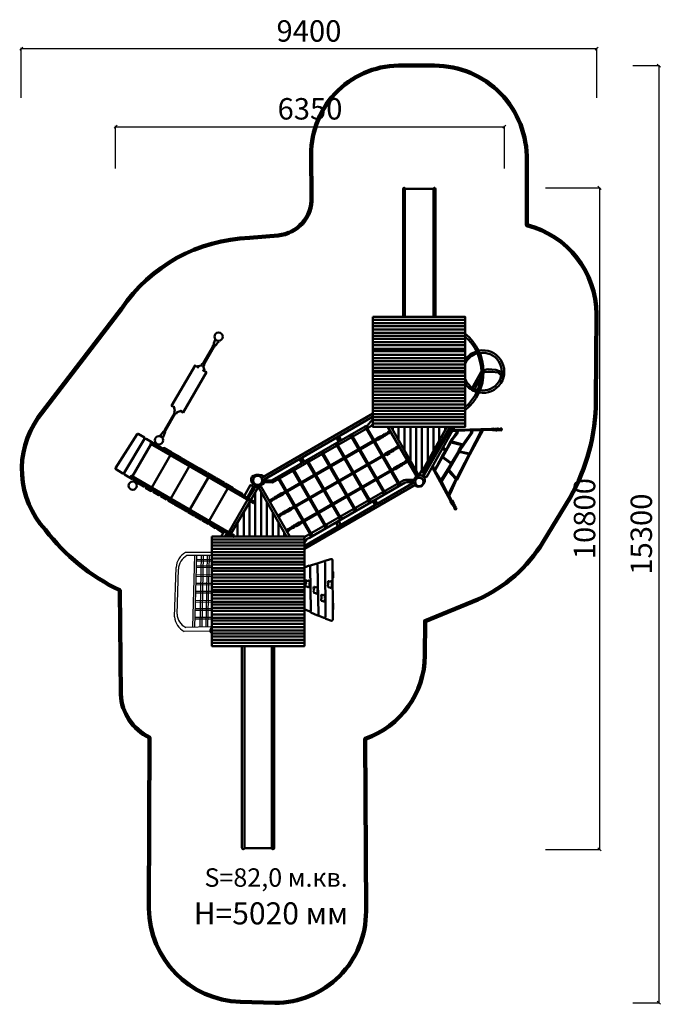
# Model space of a CAD drawing. Units: millimetres. Extents: x 161700 to 172165, y 25401 to 41474.
import ezdxf

# ---------------------------------------------------------------- set-up
doc = ezdxf.new("R2010")
doc.units = ezdxf.units.MM
for name, color, linetype, lineweight in [('ЗОНА БЕЗОПАСНОСТИ', 251, 'Continuous', 90), ('МАФ', 7, 'Continuous', 50), ('РАЗМЕРЫ', 250, 'Continuous', 25)]:
    doc.layers.add(name, color=color, linetype=linetype, lineweight=lineweight)
doc.styles.get("Standard").update_dxf_attribs({"font": 'candara.ttf'})
doc.dimstyles.new('ISO-25', dxfattribs={"dimtxt": 350, "dimasz": 50, "dimexe": 11.25, "dimexo": 0.63, "dimgap": 12, "dimtad": 1, "dimdec": 0, "dimtxsty": 'Standard', "dimblk": 'OBLIQUE', "dimcen": 2.5, "dimadec": 0, "dimazin": 0, "dimtfac": 1, "dimtdec": 0, "dimtmove": 0, "dimatfit": 3, "dimfxl": 1, "dimarcsym": 0})

# ---------------------------------------------------------------- blocks, each defined once
blk = doc.blocks.new('_Oblique')
at = {"color": 0, "linetype": 'ByBlock', "lineweight": -2}
blk.add_line((-0.5, -0.5), (0.5, 0.5), dxfattribs=at)
blk = doc.blocks.new('*D14')
at = {"layer": 'Defpoints', "color": 0, "transparency": 16777216}
for p in [(170287, 38729), (170287, 27929), (171171, 27929)]:
    blk.add_point(p, dxfattribs=at)
at = {"layer": 'РАЗМЕРЫ', "color": 0, "lineweight": -2, "transparency": 16777216}
for p, q in [((170288, 38729), (171182, 38729)), ((171171, 38729), (171171, 27929)), ((170288, 27929), (171182, 27929))]:
    blk.add_line(p, q, dxfattribs=at)
at = {"layer": 'РАЗМЕРЫ', "color": 0, "lineweight": -2, "transparency": 16777216, "xscale": 50, "yscale": 50, "zscale": 50}
for p, rotation in [((171171, 38729), 90), ((171171, 27929), 270)]:
    blk.add_blockref('_Oblique', p, dxfattribs=dict(at, rotation=rotation))
at = {"layer": 'РАЗМЕРЫ', "color": 0, "transparency": 16777216, "insert": (170972, 33329), "char_height": 350, "attachment_point": 5, "rotation": 90}
blk.add_mtext('10800', dxfattribs=at)
blk = doc.blocks.new('*D15')
at = {"layer": 'Defpoints', "color": 0, "transparency": 16777216}
for p in [(169617, 39728), (163267, 39045), (169617, 39045)]:
    blk.add_point(p, dxfattribs=at)
at = {"layer": 'РАЗМЕРЫ', "color": 0, "lineweight": -2, "transparency": 16777216}
for p, q in [((163267, 39045), (163267, 39739)), ((163267, 39728), (169617, 39728)), ((169617, 39045), (169617, 39739))]:
    blk.add_line(p, q, dxfattribs=at)
at = {"layer": 'РАЗМЕРЫ', "color": 0, "lineweight": -2, "transparency": 16777216, "xscale": 50, "yscale": 50, "zscale": 50, "rotation": 180}
blk.add_blockref('_Oblique', (163267, 39728), dxfattribs=at)
at = {"layer": 'РАЗМЕРЫ', "color": 0, "lineweight": -2, "transparency": 16777216, "xscale": 50, "yscale": 50, "zscale": 50}
blk.add_blockref('_Oblique', (169617, 39728), dxfattribs=at)
at = {"layer": 'РАЗМЕРЫ', "color": 0, "transparency": 16777216, "insert": (166442, 39974), "char_height": 350, "attachment_point": 5}
blk.add_mtext('6350', dxfattribs=at)
blk = doc.blocks.new('*D16')
at = {"layer": 'Defpoints', "color": 0, "transparency": 16777216}
for p in [(171712, 40726), (171712, 25426), (172140, 25426)]:
    blk.add_point(p, dxfattribs=at)
at = {"layer": 'РАЗМЕРЫ', "color": 0, "lineweight": -2, "transparency": 16777216}
for p, q in [((171713, 40726), (172151, 40726)), ((172140, 40726), (172140, 25426)), ((171713, 25426), (172151, 25426))]:
    blk.add_line(p, q, dxfattribs=at)
at = {"layer": 'РАЗМЕРЫ', "color": 0, "lineweight": -2, "transparency": 16777216, "xscale": 50, "yscale": 50, "zscale": 50}
for p, rotation in [((172140, 40726), 90), ((172140, 25426), 270)]:
    blk.add_blockref('_Oblique', p, dxfattribs=dict(at, rotation=rotation))
at = {"layer": 'РАЗМЕРЫ', "color": 0, "transparency": 16777216, "insert": (171899, 33076), "char_height": 350, "attachment_point": 5, "rotation": 90}
blk.add_mtext('15300', dxfattribs=at)
blk = doc.blocks.new('*D17')
at = {"layer": 'Defpoints', "color": 0, "transparency": 16777216}
for p in [(171125, 41003), (161725, 40198), (171125, 40198)]:
    blk.add_point(p, dxfattribs=at)
at = {"layer": 'РАЗМЕРЫ', "color": 0, "lineweight": -2, "transparency": 16777216}
for p, q in [((161725, 40199), (161725, 41015)), ((161725, 41003), (171125, 41003)), ((171125, 40199), (171125, 41015))]:
    blk.add_line(p, q, dxfattribs=at)
at = {"layer": 'РАЗМЕРЫ', "color": 0, "lineweight": -2, "transparency": 16777216, "xscale": 50, "yscale": 50, "zscale": 50, "rotation": 180}
blk.add_blockref('_Oblique', (161725, 41003), dxfattribs=at)
at = {"layer": 'РАЗМЕРЫ', "color": 0, "lineweight": -2, "transparency": 16777216, "xscale": 50, "yscale": 50, "zscale": 50}
blk.add_blockref('_Oblique', (171125, 41003), dxfattribs=at)
at = {"layer": 'РАЗМЕРЫ', "color": 0, "transparency": 16777216, "insert": (166425, 41245), "char_height": 350, "attachment_point": 5}
blk.add_mtext('9400', dxfattribs=at)

msp = doc.modelspace()

# ---------------------------------------------------------------- linework, layer by layer
for p, q in [((164850.7, 32777.7), (164408.6, 32774.7)), ((164833, 32727.8), (164431.1, 32725.1)), ((164529.5, 31564.9), (164559.6, 32730)), ((164560.8, 31559.9), (164590.9, 32725.1)), ((164583.7, 32634.9), (164829.9, 32638.3)), ((164587.8, 32661.3), (164834, 32664.7)), ((164648, 31568.6), (164670.8, 32737.8)), ((164679.3, 31563.7), (164702.1, 32732.9)), ((164744.2, 31562.5), (164767, 32731.6)), ((164775.5, 31557.5), (164798.2, 32726.7)), ((164231.4, 31726.3), (164256.8, 32531.8)), ((164270, 31772), (164293.1, 32504.3)), ((164586.8, 32530.9), (164833, 32534.3)), ((164591, 32557.3), (164837.2, 32560.7)), ((164583.2, 32385.9), (164829.4, 32389.2)), ((164587.3, 32412.3), (164833.5, 32415.6)), ((164578.1, 32248.5), (164824.3, 32251.9)), ((164582.2, 32274.9), (164828.4, 32278.3)), ((164573.9, 32116.3), (164826.3, 32115.4)), ((164576, 31994.6), (164827, 31995.9)), ((164578.1, 32142.7), (164825.7, 32143.4)), ((164566, 31836.1), (164826.6, 31837.3)), ((164570.2, 31862.5), (164827.7, 31863.2)), ((164571.9, 31968.2), (164827.4, 31969.6)), ((164563.8, 31694.3), (164827.7, 31695.9)), ((164568, 31720.7), (164827.4, 31721.5)), ((164814.7, 31560.4), (164412.8, 31554.3)), ((164830.6, 31493.5), (164388.6, 31486.8))]:
    msp.add_line(p, q)
for centre, radius, start, end in [((164538, 32525), 281.3, 117.38864, 178.60469), ((164548.7, 32498), 255.7, 117.38864, 178.60469), ((164512.4, 31739.4), 281.3, 182.6578, 243.87386), ((164525.4, 31783.9), 255.7, 182.6578, 243.87386)]:
    msp.add_arc(centre, radius, start, end)
at = {"layer": 'ЗОНА БЕЗОПАСНОСТИ'}
msp.add_lwpolyline([(163360.9, 36755.9, -0.2397417), (165454.3, 37911.3), (165919.5, 37952.3, 0.4001927), (166466.8, 38574.4), (166462.5, 39271.9, -0.426677), (167959, 40724.3), (168476.6, 40724.3, -0.4222693), (169981.5, 39177.6), (169986, 38118.9, -0.3414831), (171121.4, 36667), (171113.4, 35252.5, -0.1286089), (170691.4, 33675.5), (170249.7, 32947.9, -0.1531163), (169182.2, 32009.3), (168320.8, 31656.5), (168318, 31095.3, -0.318258), (167344.2, 29734.8), (167357.9, 26920.8, -0.4151563), (165868.9, 25422.1), (165304.2, 25440.1, -0.40147), (163809.1, 26965.8), (163819.5, 29756.4, -0.2724078), (163350.5, 30461.8), (163333.2, 32159.2, -0.1139391), (162119, 33144.5, -0.3525424), (162004.4, 34980.8)], format="xyb", close=True, dxfattribs=at)
at = {"layer": 'МАФ'}
for points in [[(167963.9, 36620.8), (167963.9, 38715.5, -1), (167993.2, 38715.5), (167993.2, 36623.1)], [(168461.7, 36620.8), (168461.7, 38715.5, -1), (168491, 38715.5), (168491, 36623.1)], [(168973.4, 36349.6, -0.4834354), (168979.4, 35102.4, 0.5288229)], [(168977.4, 36299.3, -0.4594614), (168975.8, 35146.2, -0.4834354)], [(168977.6, 35927.1, -0.1545214), (169161.8, 36058.5, 0.5922913)], [(168977.9, 35865.9, -0.1984893), (169171.4, 36028.7, -0.1545214)], [(169198.1, 36071.5, -1.207189), (169204.6, 35385.6, -4.0646873)], [(169206.3, 36030.8, -1.207189), (169212, 35426.4, -1.207189)], [(168975.8, 35534.2, 0.1606178), (169170.4, 35393.2, 0.2059675)], [(168976.8, 35601.9, 0.2059675), (169180.9, 35426.4, 0.2716956)], [(165331.3, 31248.9), (165331.3, 27952.3, 1), (165372.6, 27952.3), (165372.6, 31247.5)], [(165816.4, 31248.9), (165816.4, 27952.3, 1), (165857.6, 27952.3), (165857.6, 31247.5)]]:
    msp.add_lwpolyline(points, format="xyb", dxfattribs=at)
for points in [[(167992.9, 38711.1), (168458.5, 38711.1)], [(167465.4, 36572.3), (168976, 36572.3)], [(167465.4, 36522.7), (168976, 36522.7)], [(167465.4, 36470.6), (168976, 36470.6)], [(167465.4, 36415.9), (168976, 36415.9)], [(167465.4, 36364.5), (168976, 36364.5)], [(163999.4, 34673.8), (164006.1, 34682.7), (163995, 34688.2), (164007.2, 34699.3), (164047.1, 34753.6), (164064.9, 34758), (164069.3, 34775.8), (164230.1, 35047.3), (164224, 35076.4), (164236.2, 35087.5), (164221.8, 35138.8), (164226.2, 35147.7), (164181.6, 35168.9), (164563.8, 35829.6), (164614.2, 35796), (164615.3, 35803.8), (164606.4, 35815), (164608.6, 35817.3), (164670.3, 35830.7), (164672.5, 35845.3), (164701.7, 35871), (164855.6, 36134.2), (164857.4, 36155.7), (164871.8, 36166.5), (164871.8, 36193.4), (164884.4, 36218.6), (164891.6, 36249.1)], [(164029.5, 34657.6), (164033.9, 34667.8), (164044.2, 34660.9), (164047.7, 34677), (164074.9, 34738.7), (164069.9, 34756.3), (164083.1, 34769), (164238.3, 35043.7), (164266.6, 35052.9), (164270.1, 35069.1), (164321.8, 35082.1), (164327.3, 35090.4), (164367.9, 35062.3), (164750.2, 35722.9), (164696, 35749.9), (164702.2, 35754.7), (164716.4, 35752.5), (164717.2, 35755.6), (164698.1, 35815.8), (164709.6, 35825), (164717.5, 35863.1), (164868.8, 36127.7), (164886.6, 36140), (164888.8, 36157.9), (164912.2, 36171.3), (164927.7, 36194.7), (164950.6, 36216.2)], [(167465.4, 36312.4), (168976, 36312.4)], [(167465.4, 36262), (168976, 36262)], [(167465.4, 36208.1), (168976, 36208.1)], [(167465.4, 36161.6), (168976, 36161.6)], [(167465.4, 36102.2), (168976, 36102.2)], [(167465.4, 36060.5), (168976, 36060.5)], [(167465.4, 36001.1), (168976, 36001.1)], [(167465.4, 35951.4), (168976, 35951.4)], [(167465.4, 35898.5), (168976, 35898.5)], [(167465.4, 35845.5), (168976, 35845.5)], [(167465.4, 35792.5), (168976, 35792.5)], [(167465.4, 35744.4), (168976, 35744.4)], [(167465.4, 35731.6), (168976, 35731.6)], [(167465.4, 35712.3), (168976, 35712.3)], [(169239.7, 35728.3), (169106.3, 35493), (169105.3, 35464.6)], [(169277, 35718.5), (169348.6, 35728.3), (169420.2, 35727.3), (169513.4, 35712.6), (169564.5, 35666.6), (169557.6, 35611.7)], [(169278, 35753.8), (169354.5, 35766.6), (169480.1, 35759.7), (169565.4, 35725.4), (169593.9, 35680.3), (169594.9, 35636.2), (169590.9, 35610.7)], [(167465.4, 35662.6), (168976, 35662.6)], [(167465.4, 35608), (168976, 35608)], [(167465.4, 35555.1), (168976, 35555.1)], [(169236.8, 35637.1), (169139.6, 35468.5), (169140.6, 35455.8), (169157.3, 35435.2)], [(167465.4, 35506.9), (168976, 35506.9)], [(167465.4, 35455.6), (168976, 35455.6)], [(167465.4, 35405.8), (168976, 35405.8)], [(167465.4, 35348.1), (168976, 35348.1)], [(167465.4, 35293.6), (168976, 35293.6)], [(167465.4, 35248.5), (168976, 35248.5)], [(167466.5, 35045), (165647.1, 33990.1)], [(167465.4, 35193.8), (168976, 35193.8)], [(167465.4, 35140.7), (168976, 35140.7)], [(167465.4, 35087.6), (168976, 35087.6)], [(167465.8, 34945.5), (167437.7, 34917.3), (167398.2, 34872.3), (167381.3, 34851.7), (167341.9, 34831), (165826.3, 33958.9), (165660.7, 33951.3)], [(165665.8, 33952.8), (167465.8, 34988.6)], [(167465.4, 35036.1), (168976, 35036.1)], [(167465.4, 34986.3), (168976, 34986.3)], [(167465.4, 34934.8), (168976, 34934.8)], [(167465.4, 34884.9), (168976, 34884.9)], [(165651.1, 33924.6), (165828.2, 33918.9), (167433.6, 34840.1), (167468.4, 34872.5)], [(167747.2, 34761.4), (167740.3, 34749), (167722.4, 34750.3), (167700.3, 34726.9), (167672.7, 34714.5), (167663, 34700.7), (167638.2, 34700.7), (167632.7, 34684.1), (167607.8, 34677.2), (167605, 34670.3), (167596.8, 34674.5), (167536, 34641.4), (167541.5, 34635.8), (165987.3, 33739.9), (165977.7, 33748.6), (165926.4, 33715.6), (165933.3, 33706), (165922.9, 33697.3), (165909.8, 33706.9), (165895, 33694.7), (165895, 33689.5), (165872.4, 33684.3), (165858.5, 33673), (165865.4, 33664.3), (165849.8, 33654.7), (165839.3, 33662.5), (165821, 33646.9), (165820.2, 33636.4), (165800.2, 33639.9), (165792.3, 33625.1), (165780.1, 33625.1), (165778.4, 33622.5)], [(165790, 33601.2), (165796.9, 33613.6), (165814.9, 33612.2), (165837, 33635.7), (165864.6, 33648.1), (165874.2, 33661.9), (165899.1, 33661.9), (165904.6, 33678.4), (165929.5, 33685.3), (165932.2, 33692.2), (165940.5, 33688.1), (166001.3, 33721.2), (165995.7, 33726.7), (167550, 34622.6), (167559.6, 34613.9), (167610.9, 34647), (167604, 34656.5), (167614.4, 34665.2), (167627.5, 34655.7), (167642.3, 34667.8), (167642.3, 34673.1), (167664.9, 34678.3), (167678.8, 34689.6), (167671.8, 34698.3), (167687.5, 34707.9), (167698, 34700), (167716.2, 34715.7), (167717.1, 34726.1), (167737.1, 34722.6), (167745, 34737.4), (167757.1, 34737.4), (167758.9, 34740)], [(167357.6, 34799.1), (167876.7, 33900)], [(167372.3, 34810.1), (167891.4, 33911)], [(168299.8, 34032.1), (168174.4, 34031), (167712, 34824.2)], [(167762.3, 34831.3), (168220.1, 34033)], [(167794.6, 34827.8), (167794.6, 34772.1)], [(167887.9, 34829.5), (167887.9, 34610.7)], [(167983.1, 34833.1), (167983.1, 34442)], [(168081.8, 34826), (168081.8, 34262.6)], [(168175.2, 34826), (168175.2, 34106.5)], [(168266.8, 34827.8), (168266.8, 34110.1)], [(168682.1, 34831.9), (168271.9, 34102.5), (168279, 34088.3), (168286.1, 34083), (168298.5, 34075.9), (168733.6, 34826.6)], [(168760.3, 34828.4), (168302.1, 34038.6), (168312.8, 34020.9), (168325.2, 34012), (168342.9, 34008.5), (168802.9, 34830.1)], [(168367.3, 34829.5), (168367.3, 34280.6)], [(168438.3, 34170.2), (168739.9, 33622.2), (168735.8, 33607.3), (168764.2, 33564), (168773.7, 33559.9), (168773.7, 33542.3), (168792.7, 33535.6), (168788.6, 33523.4), (168806.2, 33511.2), (168799.4, 33499), (168810.3, 33484.1), (168825.2, 33480.1), (168837.4, 33495), (168821.1, 33507.1), (168819.8, 33530.1), (168808.9, 33539.6), (168804.9, 33558.6), (168784.6, 33569.4), (168791.3, 33584.3), (168764.2, 33630.3), (168754.8, 33626.2), (168712.8, 33707.5), (168735.8, 33744), (168836, 33966), (168845.5, 33961.9), (169053.1, 34373.9), (169269.3, 34776.5), (169421.7, 34776.5), (169425.1, 34772.2), (169472.2, 34769.7), (169476.5, 34774.8), (169490.2, 34767.1), (169516.7, 34774), (169538.1, 34772.2), (169555.2, 34782.5), (169560.4, 34767.1), (169571.5, 34775.7), (169574.9, 34799.6), (169557, 34803.1), (169535.6, 34786.8), (169509, 34803.1), (169493.6, 34794.5), (169474.8, 34799.6), (169455.9, 34790.2), (169440.5, 34798.8), (169407.1, 34797.1), (169407.1, 34793.6), (168880.5, 34779.1), (168783.8, 34779.9), (168777.8, 34785.1)], [(168458.9, 34826), (168458.9, 34442)], [(168552.2, 34829.5), (168552.2, 34601.7)], [(168608.6, 34492.5), (168664.2, 34454.9), (168731, 34579.1), (168768.7, 34635.6), (168846.1, 34753.2), (168842.3, 34761.7), (168768.4, 34763.6)], [(168649.2, 34829.5), (168649.2, 34779.3)], [(168702.1, 34774.9), (168721, 34760.5)], [(168721, 34808.3), (168740, 34793.8)], [(168863.1, 34767.4), (168845.1, 34715.4), (168750.4, 34593.3), (168940.8, 34541.2), (169069.6, 34725.8), (169075.2, 34755.1), (169080.9, 34774), (168860.3, 34764.6)], [(169241.9, 34775), (169048.7, 34390.8), (168883, 34423), (168905.7, 34464.6), (169091.3, 34728.6), (169096.1, 34770.2), (169240, 34775.9)], [(163737.4, 34628.6), (163739.5, 34645.5), (163736.3, 34655.1), (163634.4, 34712.4), (163625.9, 34711.3), (163618.5, 34708.1), (163264.9, 34152.2), (163267.1, 34139.5), (163386, 34065.2), (163396.6, 34067.3), (163413.6, 34082.2)], [(163534.8, 33982.8), (163529.6, 33978.7), (163412.2, 34049.3), (163406, 34058.6), (163407, 34074.2), (163739.7, 34629.4), (163754.4, 34632.6), (163766.9, 34631.5), (163856.7, 34576.2)], [(165531.4, 33605.7), (165518.4, 33581.3), (163836.6, 34548.6), (163853.8, 34578.9), (165531.4, 33604.3)], [(163907.1, 34543.8), (163922.1, 34570.6)], [(166876.8, 34647.1), (166915.2, 34587.1)], [(166912.8, 34667.5), (166951.2, 34607.5)], [(167121.5, 34663.9), (167640.6, 33764.8)], [(167136.2, 34674.9), (167655.3, 33775.8)], [(168591.9, 34586.9), (168610.8, 34572.4)], [(168607.5, 34606.9), (168626.4, 34592.4)], [(168745.7, 34571.5), (168922.8, 34526.1), (168872.6, 34444.7), (168864.1, 34416.3), (168754, 34233.3), (168611.2, 34337), (168667.3, 34437.9), (168744.5, 34571.1)], [(163841, 34540.7), (163540.2, 34021)], [(163953.4, 34518), (163968.4, 34544.8)], [(164041.7, 34468.4), (164052.5, 34483.5), (164184.1, 34408), (164174.4, 34390.7)], [(164189.5, 34385.3), (164200.3, 34400.4), (164332, 34325), (164322.3, 34307.7)], [(167882, 34514.7), (167875.1, 34502.2), (167857.1, 34503.6), (167835.1, 34480.2), (167807.4, 34467.8), (167797.8, 34454), (167772.9, 34454), (167767.4, 34437.4), (167742.6, 34430.5), (167739.8, 34423.6), (167731.5, 34427.7), (167670.8, 34394.6), (167676.3, 34389.1), (166122, 33493.2), (166112.5, 33501.9), (166061.1, 33468.9), (166068.1, 33459.3), (166057.6, 33450.6), (166044.6, 33460.2), (166029.8, 33448), (166029.8, 33442.8), (166007.1, 33437.5), (165993.2, 33426.2), (166000.2, 33417.5), (165984.5, 33408), (165974.1, 33415.8), (165955.8, 33400.1), (165954.9, 33389.7), (165934.9, 33393.2), (165927.1, 33378.4), (165914.9, 33378.4), (165913.1, 33375.8)], [(165924.8, 33354.4), (165931.7, 33366.9), (165949.6, 33365.5), (165971.7, 33388.9), (165999.3, 33401.4), (166009, 33415.1), (166033.9, 33415.1), (166039.4, 33431.7), (166064.2, 33438.6), (166067, 33445.5), (166075.3, 33441.4), (166136, 33474.5), (166130.5, 33480), (167684.8, 34375.9), (167694.3, 34367.2), (167745.7, 34400.3), (167738.7, 34409.8), (167749.2, 34418.5), (167762.2, 34408.9), (167777, 34421.1), (167777, 34426.3), (167799.6, 34431.6), (167813.6, 34442.9), (167806.6, 34451.6), (167822.3, 34461.1), (167832.7, 34453.3), (167851, 34469), (167851.9, 34479.4), (167871.9, 34475.9), (167879.7, 34490.7), (167891.9, 34490.7), (167893.6, 34493.3)], [(166879.3, 34525.1), (167398.4, 33625.9)], [(166893.9, 34536.1), (167413.1, 33636.9)], [(168449.8, 34189.5), (168479.8, 34125.8), (168593.1, 34338.3), (168654.8, 34438.9), (168599.2, 34473.7)], [(168496, 34419.8), (168514.9, 34405.3)], [(168511.7, 34450), (168530.6, 34435.5)], [(169039.6, 34379.8), (168877.8, 34418.8), (168708.3, 34132.4), (168835.9, 33983.1), (169040.6, 34378.9)], [(164158.1, 34358), (163857.3, 33838.2)], [(164326.6, 34301.2), (164337.4, 34316.3), (164469, 34240.8), (164459.3, 34223.6)], [(168026.5, 34280.5), (168019.6, 34268.1), (168001.7, 34269.4), (167979.6, 34246), (167952, 34233.6), (167942.3, 34219.8), (167917.5, 34219.8), (167911.9, 34203.2), (167887.1, 34196.3), (167884.3, 34189.4), (167876.1, 34193.6), (167815.3, 34160.4), (167820.8, 34154.9), (166266.6, 33259), (166257, 33267.7), (166205.6, 33234.7), (166212.6, 33225.1), (166202.2, 33216.4), (166189.1, 33226), (166174.3, 33213.8), (166174.3, 33208.6), (166151.7, 33203.4), (166137.8, 33192.1), (166144.7, 33183.4), (166129.1, 33173.8), (166118.6, 33181.6), (166100.3, 33166), (166099.5, 33155.5), (166079.4, 33159), (166071.6, 33144.2), (166059.4, 33144.2), (166057.7, 33141.6)], [(166069.3, 33120.3), (166076.2, 33132.7), (166094.2, 33131.3), (166116.3, 33154.7), (166143.9, 33167.2), (166153.5, 33181), (166178.4, 33181), (166183.9, 33197.5), (166208.8, 33204.4), (166211.5, 33211.3), (166219.8, 33207.2), (166280.6, 33240.3), (166275, 33245.8), (167829.3, 34141.7), (167838.9, 34133), (167890.2, 34166.1), (167883.3, 34175.6), (167893.7, 34184.3), (167906.8, 34174.8), (167921.5, 34186.9), (167921.5, 34192.2), (167944.2, 34197.4), (167958.1, 34208.7), (167951.1, 34217.4), (167966.8, 34226.9), (167977.3, 34219.1), (167995.5, 34234.8), (167996.4, 34245.2), (168016.4, 34241.7), (168024.2, 34256.5), (168036.4, 34256.5), (168038.2, 34259.1)], [(166272.5, 34301), (166310.9, 34241.1)], [(166307.2, 34320.3), (166345.6, 34260.3)], [(166402.9, 34246.5), (166922, 33347.3)], [(166417.6, 34257.5), (166936.7, 33358.3)], [(166642.6, 34387.1), (167161.7, 33487.9)], [(166657.3, 34398.1), (167176.4, 33498.9)], [(168397.5, 34246.4), (168416.4, 34231.9)], [(168600.7, 34324.6), (168483.6, 34111.5), (168577.8, 33950.7), (168696.9, 34140.1), (168747.3, 34223.8), (168598.8, 34330.4)], [(164468.9, 34178.5), (164168.1, 33658.7)], [(164469, 34221.4), (164479.8, 34236.5), (164611.5, 34161), (164601.8, 34143.8)], [(164613.6, 34138.4), (164624.4, 34153.5), (164756.1, 34078), (164746.4, 34060.8)], [(166169.3, 34107.2), (166688.4, 33208)], [(166184, 34118.2), (166703.1, 33219)], [(168220.1, 34034.8), (168268.6, 34113.7)], [(168380.7, 34220.7), (168399.6, 34206.2)], [(168698.5, 34113), (168589.4, 33937.9), (168699.4, 33723.6), (168825.8, 33974.3), (168700.4, 34112)], [(165204, 33056.2), (165191, 33031.8), (163509.2, 33999), (163526.4, 34029.3), (165204, 33054.8)], [(163558.6, 33936), (163573.5, 33962.8)], [(163598.2, 33908.2), (163613.2, 33935)], [(163739.1, 33870.2), (163727.8, 33852.8), (163634.3, 33909.2), (163646.6, 33925.7)], [(164780.5, 33996.7), (164479.7, 33476.9)], [(164756.6, 34053.8), (164767.4, 34068.9), (164899.1, 33993.4), (164889.4, 33976.2)], [(164898.8, 33972.5), (164909.6, 33987.6), (165041.2, 33912.1), (165031.5, 33894.9)], [(165686.1, 34015.5), (165660.1, 34038.6), (165610, 34045.4), (165561.8, 34044.4), (165520.3, 34029.9), (165494.3, 34010.7), (165483.7, 33979.9), (165481.8, 33949), (165489.5, 33917.2), (165512.6, 33891.2), (165552.2, 33871), (165573.4, 33862.3)], [(165700.6, 33918.2), (165684.2, 33898.9), (165652.4, 33881.6), (165616.7, 33858.5)], [(165705.4, 33978.9), (165711.2, 33951.9)], [(165928.3, 33972.7), (166447.5, 33073.6)], [(165943, 33983.7), (166462.1, 33084.6)], [(168147.5, 33924.1), (166344.4, 32880)], [(168145.3, 33964.1), (168007.3, 33964.1), (167976.6, 33957.7), (166358.6, 33030.5), (166346.2, 33001.7)], [(166348.9, 32930.6), (166397.6, 32999.7), (166436.3, 33017.9), (167995.8, 33919.4), (168026.5, 33925.8), (168150.4, 33924.6)], [(168141, 33963.1), (168153, 33990.1), (168167, 34005.3), (168181.1, 34020.5), (168211.5, 34028)], [(168154, 33881.9), (168174.6, 33861.3), (168209.3, 33850.5), (168246.1, 33854.8), (168275.4, 33868.9), (168303.6, 33900.3), (168319.8, 33941.4), (168317.7, 33982.6), (168298.1, 34010.7), (168274.3, 34024.8)], [(168276.6, 34046.1), (168295.5, 34031.7)], [(163861.4, 33795.5), (163850.1, 33778), (163756.6, 33834.5), (163768.9, 33850.9)], [(163985.4, 33727.3), (163974.1, 33709.9), (163880.6, 33766.3), (163892.9, 33782.8)], [(165093.7, 33813.3), (164792.9, 33293.5)], [(165043.1, 33886.9), (165053.9, 33902), (165185.5, 33826.5), (165175.8, 33809.2)], [(165195, 33796.9), (165205.8, 33812), (165337.4, 33736.5), (165327.7, 33719.2)], [(165367.1, 33696.7), (165471.2, 33878.7), (165540.6, 33833.4), (165433.6, 33658.1)], [(165516.5, 33847.9), (165414.3, 33670.7)], [(166058.3, 33038.1), (165603.7, 33833.3), (165587.8, 33833.3), (165479.3, 33640.5)], [(165529, 33848.9), (165646.6, 33848.9), (166114.6, 33038.5)], [(166349.7, 32836.3), (168168.6, 33888.9)], [(164109.1, 33659.3), (164097.8, 33641.8), (164004.3, 33698.3), (164016.7, 33714.7)], [(164229.7, 33586.2), (164218.4, 33568.7), (164124.9, 33625.2), (164137.2, 33641.6)], [(165114.5, 33109), (165422.7, 33636.2)], [(165153.9, 33089.3), (165462.2, 33616.5)], [(165451.3, 33036.6), (165451.3, 33601.1)], [(165547.9, 33040.2), (165547.9, 33752.3)], [(165642.6, 33042.1), (165642.6, 33754.1)], [(167470.7, 33614.2), (167509.1, 33554.2)], [(167501.7, 33633.5), (167540.1, 33573.5)], [(164335.8, 33521.3), (164324.5, 33503.9), (164231, 33560.3), (164243.3, 33576.8)], [(164447.6, 33461.1), (164436.3, 33443.7), (164342.7, 33500.1), (164355.1, 33516.6)], [(164558.5, 33395.4), (164547.2, 33377.9), (164453.7, 33434.4), (164466.1, 33450.8)], [(165737.4, 33040.2), (165737.4, 33593.9)], [(164668.5, 33331.7), (164657.2, 33314.3), (164563.7, 33370.8), (164576, 33387.2)], [(164787.7, 33260.9), (164776.4, 33243.4), (164682.9, 33299.9), (164695.2, 33316.3)], [(165360.2, 33433.6), (165360.2, 33042.1)], [(165834, 33040.2), (165834, 33431.8)], [(166905.7, 33287.4), (166944.1, 33227.5)], [(164911, 33193.1), (164899.7, 33175.7), (164806.2, 33232.1), (164818.5, 33248.6)], [(165030.2, 33121.2), (165018.9, 33103.8), (164925.4, 33160.3), (164937.7, 33176.7)], [(164992.1, 33042.2), (165039.4, 33116.1)], [(165258.1, 33271.5), (165258.1, 33040.2)], [(165928.7, 33042.1), (165928.7, 33267.9)], [(166863.2, 33266.1), (166901.6, 33206.2)], [(164838.5, 32990.3), (166349.1, 32990.3)], [(165053.8, 33039.1), (165086.7, 33093.5)], [(165075.4, 33039.1), (165103.1, 33081.2)], [(166021.7, 33042.1), (166021.7, 33091.2)], [(164838.5, 32940.7), (166349.1, 32940.7)], [(164838.5, 32888.6), (166349.1, 32888.6)], [(164838.5, 32833.9), (166349.1, 32833.9)], [(164838.5, 32782.5), (166349.1, 32782.5)], [(164838.5, 32730.4), (166349.1, 32730.4)], [(164838.5, 32680), (166349.1, 32680)], [(166549.9, 32587.6), (166558.2, 32599), (166609.1, 32614.2), (166672.2, 32634.7), (166681.3, 32629.4), (166688.9, 32612.7), (166697.1, 31725.7), (166691, 31714.2), (166684.1, 31711.2), (166670.3, 31710.4), (166574.1, 31747.8)], [(166691.7, 31719.6), (166692.5, 31704.3), (166700.9, 31692.1), (166793.3, 31660.8), (166806.3, 31663.8), (166813.9, 31678.3), (166811.4, 32645.4), (166807.5, 32660), (166791.3, 32669.2), (166780.6, 32669.2), (166683.5, 32639.2), (166680.5, 32627.7)], [(164838.5, 32626.1), (166349.1, 32626.1)], [(164838.5, 32579.6), (166349.1, 32579.6)], [(164838.5, 32520.2), (166349.1, 32520.2)], [(164838.5, 32478.5), (166349.1, 32478.5)], [(166349.7, 32531.9), (166431.2, 32563.1), (166440.8, 32554.7), (166445.6, 32535.5), (166454.7, 31828.9), (166448.6, 31813.8), (166440.3, 31812.3), (166348.1, 31852.3)], [(166448.6, 31814.5), (166451.6, 31807), (166455.4, 31798.7), (166567.2, 31748.1), (166580.1, 31753.4), (166581.6, 31766.2), (166562.8, 32569.4), (166558.2, 32581.6), (166549.1, 32590.7), (166537, 32592.2), (166449.6, 32566.4), (166445.8, 32554.2), (166445.8, 32532.2)], [(164838.5, 32419.1), (166349.1, 32419.1)], [(164838.5, 32369.4), (166349.1, 32369.4)], [(164838.5, 32316.4), (166349.1, 32316.4)], [(166437, 32306.7), (166420.5, 32320.1), (166408.7, 32309.8), (166396.9, 32314.6), (166389, 32308.3), (166385.1, 32320.1), (166375.6, 32318.5), (166370.1, 32297.3), (166375.6, 32276.8), (166378, 32258.7), (166370.1, 32246.9), (166370.1, 32239.1), (166379.6, 32222.6), (166401.6, 32215.5), (166416.6, 32205.3), (166429.2, 32214.7), (166436.2, 32249.3), (166433.9, 32266.6), (166438.6, 32290.2), (166436.2, 32306.7)], [(166800.6, 32296.5), (166784.1, 32309.8), (166772.3, 32299.6), (166760.5, 32304.3), (166752.6, 32298.1), (166748.7, 32309.8), (166739.2, 32308.3), (166733.7, 32287), (166739.2, 32266.6), (166741.6, 32248.5), (166733.7, 32236.7), (166733.7, 32228.8), (166743.2, 32212.3), (166765.2, 32205.3), (166780.1, 32195), (166792.7, 32204.5), (166799.8, 32239.1), (166797.5, 32256.4), (166802.2, 32280), (166799.8, 32296.5)], [(166808.9, 32460), (166821.3, 32459.2), (166821.3, 32363), (166812.8, 32363)], [(164838.5, 32263.5), (166349.1, 32263.5)], [(164838.5, 32210.5), (166349.1, 32210.5)], [(164838.5, 32162.4), (166349.1, 32162.4)], [(164838.5, 32149.6), (166349.1, 32149.6)], [(166566.9, 32202.1), (166550.3, 32215.5), (166538.5, 32205.3), (166526.7, 32210), (166518.9, 32203.7), (166514.9, 32215.5), (166505.5, 32213.9), (166500, 32192.7), (166505.5, 32172.2), (166507.9, 32154.1), (166500, 32142.3), (166500, 32134.5), (166509.4, 32118), (166531.5, 32110.9), (166546.4, 32100.7), (166559, 32110.1), (166566.1, 32144.7), (166563.7, 32162), (166568.4, 32185.6), (166566.1, 32202.1)], [(164838.5, 32130.3), (166349.1, 32130.3)], [(164838.5, 32080.6), (166349.1, 32080.6)], [(164838.5, 32026), (166349.1, 32026)], [(166688.9, 32073.1), (166672.3, 32086.5), (166660.5, 32076.3), (166648.7, 32081), (166640.8, 32074.7), (166636.9, 32086.5), (166627.5, 32084.9), (166622, 32063.7), (166627.5, 32043.3), (166629.8, 32025.2), (166622, 32013.4), (166622, 32005.5), (166631.4, 31989), (166653.4, 31981.9), (166668.4, 31971.7), (166681, 31981.1), (166688.1, 32015.7), (166685.7, 32033), (166690.4, 32056.6), (166688.1, 32073.1)], [(164838.5, 31973.1), (166349.1, 31973.1)], [(164838.5, 31924.9), (166349.1, 31924.9)], [(164838.5, 31873.6), (166349.1, 31873.6)], [(166809.7, 31944.8), (166822.1, 31944.1), (166822.1, 31847.9), (166813.6, 31847.9)], [(164838.5, 31823.8), (166349.1, 31823.8)], [(164838.5, 31766.1), (166349.1, 31766.1)], [(164838.5, 31711.6), (166349.1, 31711.6)], [(164838.5, 31666.5), (166349.1, 31666.5)], [(164837.1, 31553), (164818.8, 31516.5), (164816.8, 31482), (164845.2, 31449.6)], [(164838.5, 31611.8), (166349.1, 31611.8)], [(164838.5, 31558.7), (166349.1, 31558.7)], [(164838.5, 31505.6), (166349.1, 31505.6)], [(164838.5, 31454.1), (166349.1, 31454.1)], [(164838.5, 31404.3), (166349.1, 31404.3)], [(164838.5, 31352.8), (166349.1, 31352.8)], [(164838.5, 31302.9), (166349.1, 31302.9)], [(165372.4, 27951.6), (165816.4, 27951.6)]]:
    msp.add_lwpolyline(points, dxfattribs=at)
for points in [[(167467.8, 36622.1), (168977.7, 36622.1), (168977.7, 34830.4), (167467.8, 34830.4)], [(164840.9, 33040.1), (166350.8, 33040.1), (166350.8, 31248.4), (164840.9, 31248.4)]]:
    msp.add_lwpolyline(points, close=True, dxfattribs=at)
for centre, radius in [((164948.2, 36299.2), 68.1), ((167354.6, 34817.8), 20.4), ((163974.9, 34608.9), 68.1), ((166882.5, 34545.7), 20.4), ((167116.9, 34680.3), 20.4), ((166641.9, 34405), 20.4), ((166401.3, 34270.3), 20.4), ((166167.3, 34132.8), 20.4), ((163546.3, 33867.1), 68.1), ((165586.9, 33954.8), 74.2), ((165924.8, 33993), 20.4), ((168225.8, 33929.4), 68.1), ((167654.6, 33751.1), 20.4), ((167897.8, 33889.6), 20.4), ((167415.9, 33611.2), 20.4), ((167179, 33477), 20.4), ((166940.8, 33336.4), 20.4), ((166702.6, 33200.9), 20.4), ((166463.3, 33057.9), 20.4)]:
    msp.add_circle(centre, radius, dxfattribs=at)

# ---------------------------------------------------------------- texts
at = {"layer": 'РАЗМЕРЫ'}
for s, height, p in [('S=82,0 м.кв.', 300.598, (164718.4, 27319.9)), ('H=5020 мм', 359.79, (164542.5, 26705.4))]:
    msp.add_text(s, height=height, dxfattribs=at).set_placement(p)

# ---------------------------------------------------------------- dimensions: what is measured, and where the dimension line sits
for base, p1, p2, picture, middle in [((171124.9, 41003.3), (161724.9, 40197.9), (171124.9, 40197.9), '*D17', (166424.9, 41244.7)), ((169617.1, 39728.2), (163267.1, 39044.6), (169617.1, 39044.6), '*D15', (166442.1, 39973.9))]:
    dim = msp.add_linear_dim(base=base, p1=p1, p2=p2, dimstyle='ISO-25', dxfattribs=at)
    dim.commit()
    dim.dimension.update_dxf_attribs({"geometry": picture, "text_midpoint": middle})
for base, p1, p2, picture, middle in [((172139.6, 25425.5), (171712.5, 40725.5), (171712.5, 25425.5), '*D16', (171899.4, 33075.5)), ((171170.5, 27928.9), (170287.3, 38728.9), (170287.3, 27928.9), '*D14', (170971.6, 33328.9))]:
    dim = msp.add_linear_dim(base=base, p1=p1, p2=p2, angle=90, dimstyle='ISO-25', dxfattribs=at)
    dim.commit()
    dim.dimension.update_dxf_attribs({"geometry": picture, "text_midpoint": middle})

doc.saveas('drawing.dxf')
